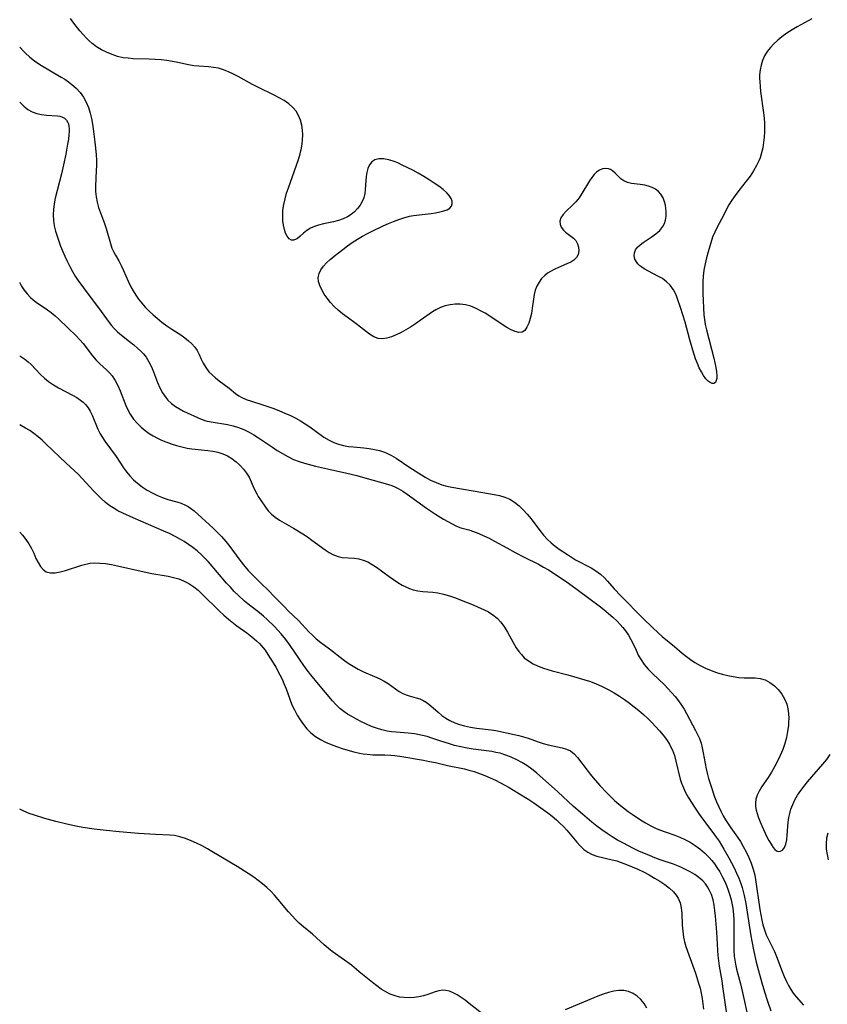
# Model space of a CAD drawing. Extents: x 1613908 to 1622110, y 2822019 to 2830221.
# Drawn here: x 1613908 to 1614152, y 2826862 to 2827160 of the extents above; entities that cross this region are included whole.
import ezdxf

# ---------------------------------------------------------------- set-up
doc = ezdxf.new("R2010")
doc.units = 0

msp = doc.modelspace()

# ---------------------------------------------------------------- linework, layer by layer
at = {"layer": 'WIL_042_Contours', "color": 0}
for points in [[(1614147.6, 2827159.97, 122), (1614143.15, 2827157.58, 122), (1614141.57, 2827156.66, 122), (1614140.01, 2827155.68, 122), (1614138.51, 2827154.61, 122), (1614137.27, 2827153.58, 122), (1614136.11, 2827152.48, 122), (1614135.04, 2827151.32, 122), (1614134.09, 2827150.09, 122), (1614133.27, 2827148.79, 122), (1614132.62, 2827147.42, 122), (1614132.19, 2827146.03, 122), (1614131.91, 2827144.59, 122), (1614131.78, 2827143.1, 122), (1614131.76, 2827142.05, 122), (1614131.79, 2827141, 122), (1614131.89, 2827139.52, 122), (1614132.05, 2827138.02, 122), (1614132.98, 2827131.62, 122), (1614133.16, 2827129.92, 122), (1614133.24, 2827128.55, 122), (1614133.25, 2827127.19, 122), (1614133.22, 2827125.83, 122), (1614133.12, 2827124.22, 122), (1614132.95, 2827122.63, 122), (1614132.7, 2827121.05, 122), (1614132.35, 2827119.51, 122), (1614131.89, 2827118, 122), (1614131.52, 2827117.06, 122), (1614130.87, 2827115.68, 122), (1614129.94, 2827114.03, 122), (1614128.89, 2827112.45, 122), (1614127.75, 2827110.92, 122), (1614125.45, 2827108.08, 122), (1614124.35, 2827106.65, 122), (1614123.33, 2827105.19, 122), (1614122.5, 2827103.77, 122), (1614120.29, 2827099.43, 122), (1614118.86, 2827096.87, 122), (1614118.21, 2827095.56, 122), (1614117.56, 2827093.96, 122), (1614117, 2827092.29, 122), (1614116.17, 2827089.58, 122), (1614115.68, 2827087.77, 122), (1614115.26, 2827085.93, 122), (1614114.92, 2827084.06, 122), (1614114.68, 2827082.18, 122), (1614114.58, 2827080.48, 122), (1614114.55, 2827078.77, 122), (1614114.6, 2827076.97, 122), (1614114.93, 2827070.55, 122), (1614115.07, 2827069.15, 122), (1614115.35, 2827067.57, 122), (1614115.71, 2827065.99, 122), (1614117.88, 2827057.45, 122), (1614118.22, 2827055.99, 122), (1614118.5, 2827054.59, 122), (1614118.7, 2827053.29, 122), (1614118.8, 2827052.13, 122), (1614118.79, 2827051.32, 122), (1614118.68, 2827050.65, 122), (1614118.38, 2827050.07, 122), (1614117.93, 2827049.78, 122), (1614117.43, 2827049.78, 122), (1614116.86, 2827050.02, 122), (1614116.26, 2827050.46, 122), (1614115.55, 2827051.2, 122), (1614114.84, 2827052.15, 122), (1614114.16, 2827053.25, 122), (1614113.53, 2827054.48, 122), (1614112.95, 2827055.8, 122), (1614112.41, 2827057.19, 122), (1614111.55, 2827059.82, 122), (1614110.67, 2827062.93, 122), (1614109.24, 2827068.28, 122), (1614107.88, 2827072.73, 122), (1614106.96, 2827075.39, 122), (1614106.49, 2827076.55, 122), (1614105.71, 2827078.12, 122), (1614104.74, 2827079.49, 122), (1614103.63, 2827080.55, 122), (1614102.36, 2827081.46, 122), (1614101, 2827082.26, 122), (1614098.2, 2827083.71, 122), (1614096.89, 2827084.44, 122), (1614096.2, 2827084.89, 122), (1614095.56, 2827085.36, 122), (1614094.97, 2827085.9, 122), (1614094.49, 2827086.5, 122), (1614094.05, 2827087.4, 122), (1614093.86, 2827088.34, 122), (1614093.93, 2827089.29, 122), (1614094.27, 2827090.2, 122), (1614094.86, 2827090.99, 122), (1614095.65, 2827091.73, 122), (1614096.59, 2827092.43, 122), (1614099, 2827094.04, 122), (1614100.35, 2827095.01, 122), (1614101.57, 2827096.07, 122), (1614102.55, 2827097.27, 122), (1614103.03, 2827098.17, 122), (1614103.35, 2827099.13, 122), (1614103.52, 2827100.36, 122), (1614103.53, 2827101.62, 122), (1614103.45, 2827102.67, 122), (1614103.28, 2827103.72, 122), (1614103.02, 2827104.73, 122), (1614102.57, 2827105.92, 122), (1614101.92, 2827106.99, 122), (1614101.16, 2827107.81, 122), (1614100.25, 2827108.49, 122), (1614099.23, 2827109.03, 122), (1614098.16, 2827109.41, 122), (1614097.05, 2827109.69, 122), (1614095.69, 2827109.91, 122), (1614093.04, 2827110.28, 122), (1614091.83, 2827110.56, 122), (1614090.75, 2827110.99, 122), (1614089.76, 2827111.67, 122), (1614088.9, 2827112.5, 122), (1614088.08, 2827113.34, 122), (1614087.23, 2827114.09, 122), (1614086.65, 2827114.44, 122), (1614086.03, 2827114.68, 122), (1614085.16, 2827114.78, 122), (1614084.26, 2827114.64, 122), (1614083.36, 2827114.3, 122), (1614082.51, 2827113.75, 122), (1614081.73, 2827112.99, 122), (1614081, 2827112.07, 122), (1614080.32, 2827111.04, 122), (1614078.03, 2827107.21, 122), (1614077.15, 2827105.9, 122), (1614076.2, 2827104.69, 122), (1614075.23, 2827103.68, 122), (1614073.29, 2827101.88, 122), (1614072.37, 2827100.89, 122), (1614071.68, 2827099.88, 122), (1614071.34, 2827098.86, 122), (1614071.41, 2827097.92, 122), (1614071.8, 2827097, 122), (1614072.43, 2827096.15, 122), (1614073.09, 2827095.54, 122), (1614074.72, 2827094.33, 122), (1614075.5, 2827093.7, 122), (1614076.17, 2827093, 122), (1614076.72, 2827092.03, 122), (1614077.03, 2827090.96, 122), (1614077.09, 2827089.86, 122), (1614076.89, 2827088.8, 122), (1614076.39, 2827087.84, 122), (1614075.62, 2827087.09, 122), (1614074.63, 2827086.46, 122), (1614073.47, 2827085.9, 122), (1614070.9, 2827084.83, 122), (1614069.59, 2827084.24, 122), (1614068.48, 2827083.65, 122), (1614067.59, 2827083.09, 122), (1614066.77, 2827082.44, 122), (1614065.85, 2827081.49, 122), (1614065.07, 2827080.4, 122), (1614064.43, 2827079.21, 122), (1614063.94, 2827077.94, 122), (1614063.61, 2827076.63, 122), (1614063.38, 2827075.27, 122), (1614063.03, 2827072.53, 122), (1614062.75, 2827070.91, 122), (1614062.4, 2827069.37, 122), (1614061.96, 2827067.96, 122), (1614061.42, 2827066.75, 122), (1614060.75, 2827065.82, 122), (1614059.94, 2827065.27, 122), (1614058.96, 2827065.18, 122), (1614057.84, 2827065.45, 122), (1614056.61, 2827066, 122), (1614055.3, 2827066.74, 122), (1614053.93, 2827067.61, 122), (1614051.05, 2827069.53, 122), (1614048.76, 2827070.98, 122), (1614047.6, 2827071.65, 122), (1614046.02, 2827072.47, 122), (1614044.41, 2827073.14, 122), (1614042.78, 2827073.59, 122), (1614041.24, 2827073.79, 122), (1614039.7, 2827073.78, 122), (1614038.17, 2827073.59, 122), (1614036.67, 2827073.24, 122), (1614035.23, 2827072.74, 122), (1614033.86, 2827072.07, 122), (1614032.89, 2827071.46, 122), (1614029.14, 2827068.79, 122), (1614027.69, 2827067.79, 122), (1614026.2, 2827066.82, 122), (1614024.77, 2827065.95, 122), (1614023.32, 2827065.16, 122), (1614021.88, 2827064.46, 122), (1614020.45, 2827063.89, 122), (1614019.06, 2827063.49, 122), (1614017.71, 2827063.3, 122), (1614016.42, 2827063.4, 122), (1614015.07, 2827063.9, 122), (1614013.76, 2827064.71, 122), (1614011.09, 2827066.8, 122), (1614009.77, 2827067.79, 122), (1614006.99, 2827069.78, 122), (1614005.61, 2827070.82, 122), (1614004.27, 2827071.93, 122), (1614003.09, 2827073.07, 122), (1614001.99, 2827074.27, 122), (1614001, 2827075.52, 122), (1614000.13, 2827076.8, 122), (1613999.38, 2827078.08, 122), (1613998.77, 2827079.37, 122), (1613998.38, 2827080.63, 122), (1613998.29, 2827081.86, 122), (1613998.53, 2827083.01, 122), (1613999.07, 2827084.13, 122), (1613999.83, 2827085.21, 122), (1614000.76, 2827086.25, 122), (1614001.88, 2827087.27, 122), (1614003.1, 2827088.27, 122), (1614005.74, 2827090.32, 122), (1614007.13, 2827091.36, 122), (1614008.57, 2827092.37, 122), (1614010.14, 2827093.39, 122), (1614011.66, 2827094.29, 122), (1614013.2, 2827095.14, 122), (1614014.77, 2827095.95, 122), (1614017.94, 2827097.46, 122), (1614019.54, 2827098.16, 122), (1614021.1, 2827098.78, 122), (1614022.66, 2827099.35, 122), (1614024.2, 2827099.86, 122), (1614025.89, 2827100.32, 122), (1614027.14, 2827100.55, 122), (1614032.45, 2827101.19, 122), (1614033.78, 2827101.39, 122), (1614035.04, 2827101.63, 122), (1614036.23, 2827101.93, 122), (1614037.26, 2827102.3, 122), (1614038.08, 2827102.78, 122), (1614038.62, 2827103.38, 122), (1614038.83, 2827104.08, 122), (1614038.76, 2827104.87, 122), (1614038.44, 2827105.71, 122), (1614037.9, 2827106.57, 122), (1614037.17, 2827107.42, 122), (1614036.06, 2827108.42, 122), (1614034.79, 2827109.39, 122), (1614033.39, 2827110.35, 122), (1614031.82, 2827111.36, 122), (1614030.19, 2827112.35, 122), (1614028.53, 2827113.31, 122), (1614026.85, 2827114.23, 122), (1614023.67, 2827115.81, 122), (1614022.32, 2827116.44, 122), (1614021.23, 2827116.89, 122), (1614019.61, 2827117.4, 122), (1614018.06, 2827117.68, 122), (1614016.63, 2827117.69, 122), (1614015.37, 2827117.35, 122), (1614014.47, 2827116.73, 122), (1614013.76, 2827115.84, 122), (1614013.25, 2827114.74, 122), (1614012.95, 2827113.6, 122), (1614012.78, 2827112.36, 122), (1614012.51, 2827108.45, 122), (1614012.35, 2827107.17, 122), (1614012.05, 2827105.94, 122), (1614011.56, 2827104.77, 122), (1614010.92, 2827103.67, 122), (1614010.13, 2827102.64, 122), (1614009.24, 2827101.7, 122), (1614008.26, 2827100.88, 122), (1614007.18, 2827100.18, 122), (1614005.83, 2827099.56, 122), (1614004.39, 2827099.08, 122), (1614002.89, 2827098.69, 122), (1613999.86, 2827098.01, 122), (1613998.4, 2827097.62, 122), (1613997.11, 2827097.19, 122), (1613995.93, 2827096.68, 122), (1613994.87, 2827096.07, 122), (1613993.79, 2827095.21, 122), (1613992.86, 2827094.34, 122), (1613991.98, 2827093.6, 122), (1613991.38, 2827093.25, 122), (1613990.78, 2827093.08, 122), (1613990.2, 2827093.11, 122), (1613989.5, 2827093.53, 122), (1613988.89, 2827094.31, 122), (1613988.43, 2827095.25, 122), (1613988.05, 2827096.36, 122), (1613987.76, 2827097.61, 122), (1613987.59, 2827098.95, 122), (1613987.54, 2827100.54, 122), (1613987.63, 2827102.2, 122), (1613987.87, 2827103.89, 122), (1613988.24, 2827105.58, 122), (1613988.71, 2827107.27, 122), (1613989.26, 2827108.97, 122), (1613989.85, 2827110.67, 122), (1613991.71, 2827115.81, 122), (1613992.28, 2827117.52, 122), (1613992.79, 2827119.24, 122), (1613993.19, 2827120.96, 122), (1613993.4, 2827122.19, 122), (1613993.54, 2827123.42, 122), (1613993.62, 2827124.92, 122), (1613993.57, 2827126.4, 122), (1613993.37, 2827127.84, 122), (1613992.96, 2827129.34, 122), (1613992.36, 2827130.76, 122), (1613991.58, 2827132.07, 122), (1613990.61, 2827133.25, 122), (1613989.39, 2827134.34, 122), (1613988.01, 2827135.29, 122), (1613986.52, 2827136.15, 122), (1613984.95, 2827136.95, 122), (1613980.07, 2827139.31, 122), (1613978.41, 2827140.18, 122), (1613974.12, 2827142.55, 122), (1613972.63, 2827143.32, 122), (1613971.13, 2827144.02, 122), (1613969.63, 2827144.62, 122), (1613968.1, 2827145.07, 122), (1613966.64, 2827145.32, 122), (1613965.15, 2827145.47, 122), (1613962.16, 2827145.66, 122), (1613960.67, 2827145.82, 122), (1613959.07, 2827146.1, 122), (1613955.85, 2827146.82, 122), (1613954.21, 2827147.16, 122), (1613952.49, 2827147.42, 122), (1613950.74, 2827147.61, 122), (1613948.97, 2827147.74, 122), (1613947.19, 2827147.82, 122), (1613942.33, 2827147.96, 122), (1613940.82, 2827148.07, 122), (1613939.32, 2827148.27, 122), (1613937.6, 2827148.67, 122), (1613935.92, 2827149.21, 122), (1613934.29, 2827149.89, 122), (1613932.72, 2827150.68, 122), (1613931.26, 2827151.56, 122), (1613929.89, 2827152.57, 122), (1613928.99, 2827153.36, 122), (1613928.14, 2827154.22, 122), (1613927.15, 2827155.3, 122), (1613926.2, 2827156.41, 122), (1613924.38, 2827158.7, 122), (1613923.33, 2827160.09, 122)], [(1613908, 2827151.5, 124), (1613908.16, 2827151.3, 124), (1613909.15, 2827150.22, 124), (1613909.67, 2827149.69, 124), (1613911.06, 2827148.43, 124), (1613912.53, 2827147.27, 124), (1613914.06, 2827146.22, 124), (1613920.56, 2827142.42, 124), (1613921.68, 2827141.73, 124), (1613922.77, 2827140.99, 124), (1613923.82, 2827140.2, 124), (1613925.12, 2827139.05, 124), (1613926.29, 2827137.77, 124), (1613927.27, 2827136.34, 124), (1613928.11, 2827134.8, 124), (1613928.8, 2827133.17, 124), (1613929.35, 2827131.46, 124), (1613929.74, 2827129.85, 124), (1613930.04, 2827128.21, 124), (1613930.26, 2827126.74, 124), (1613930.73, 2827122.75, 124), (1613931.1, 2827119.02, 124), (1613931.19, 2827117.15, 124), (1613931.2, 2827115.68, 124), (1613931.15, 2827114.21, 124), (1613930.91, 2827109.44, 124), (1613930.93, 2827107.81, 124), (1613931.08, 2827106.22, 124), (1613931.41, 2827104.56, 124), (1613931.88, 2827102.94, 124), (1613932.44, 2827101.34, 124), (1613933.63, 2827098.16, 124), (1613934.18, 2827096.58, 124), (1613935.44, 2827092.1, 124), (1613935.89, 2827090.73, 124), (1613936.43, 2827089.47, 124), (1613936.93, 2827088.6, 124), (1613938.01, 2827086.89, 124), (1613938.74, 2827085.49, 124), (1613939.43, 2827083.96, 124), (1613940.81, 2827080.69, 124), (1613941.61, 2827079.03, 124), (1613942.32, 2827077.75, 124), (1613943.11, 2827076.49, 124), (1613943.97, 2827075.26, 124), (1613944.93, 2827074.03, 124), (1613945.99, 2827072.82, 124), (1613947.13, 2827071.67, 124), (1613948.32, 2827070.56, 124), (1613949.56, 2827069.5, 124), (1613951.01, 2827068.35, 124), (1613952.49, 2827067.25, 124), (1613953.99, 2827066.22, 124), (1613956.71, 2827064.45, 124), (1613957.99, 2827063.56, 124), (1613959.1, 2827062.68, 124), (1613960.1, 2827061.75, 124), (1613960.97, 2827060.79, 124), (1613961.66, 2827059.78, 124), (1613962.25, 2827058.57, 124), (1613962.77, 2827057.3, 124), (1613963.44, 2827055.95, 124), (1613964.26, 2827054.61, 124), (1613965.25, 2827053.33, 124), (1613966.21, 2827052.35, 124), (1613967.26, 2827051.43, 124), (1613968.36, 2827050.56, 124), (1613971.35, 2827048.33, 124), (1613973.26, 2827046.75, 124), (1613974.26, 2827046.04, 124), (1613974.99, 2827045.61, 124), (1613976.51, 2827044.94, 124), (1613978.15, 2827044.39, 124), (1613981.52, 2827043.35, 124), (1613984.86, 2827042.18, 124), (1613986.54, 2827041.54, 124), (1613988.21, 2827040.84, 124), (1613989.86, 2827040.09, 124), (1613991.47, 2827039.27, 124), (1613992.92, 2827038.44, 124), (1613994.33, 2827037.57, 124), (1613995.7, 2827036.65, 124), (1614000.03, 2827033.55, 124), (1614001.57, 2827032.62, 124), (1614002.98, 2827031.95, 124), (1614004.45, 2827031.42, 124), (1614005.97, 2827031.03, 124), (1614007.48, 2827030.77, 124), (1614009, 2827030.59, 124), (1614012.09, 2827030.3, 124), (1614013.69, 2827030.1, 124), (1614015.28, 2827029.84, 124), (1614016.83, 2827029.49, 124), (1614018.32, 2827029.02, 124), (1614019.05, 2827028.74, 124), (1614020.49, 2827028.02, 124), (1614021.87, 2827027.17, 124), (1614025.95, 2827024.33, 124), (1614029.52, 2827022.11, 124), (1614030.6, 2827021.48, 124), (1614032.25, 2827020.58, 124), (1614033.95, 2827019.79, 124), (1614035.7, 2827019.14, 124), (1614037.19, 2827018.72, 124), (1614038.72, 2827018.38, 124), (1614048.08, 2827016.77, 124), (1614051.48, 2827016.22, 124), (1614053.13, 2827015.88, 124), (1614054.71, 2827015.44, 124), (1614056.2, 2827014.83, 124), (1614057.66, 2827013.93, 124), (1614059.02, 2827012.83, 124), (1614060.3, 2827011.59, 124), (1614061.51, 2827010.23, 124), (1614062.68, 2827008.81, 124), (1614065.34, 2827005.3, 124), (1614066.46, 2827003.88, 124), (1614067.66, 2827002.56, 124), (1614068.76, 2827001.55, 124), (1614069.93, 2827000.62, 124), (1614071.15, 2826999.73, 124), (1614073.63, 2826998.06, 124), (1614074.87, 2826997.26, 124), (1614076.14, 2826996.5, 124), (1614080.82, 2826994.02, 124), (1614082.29, 2826993.14, 124), (1614083.66, 2826992.14, 124), (1614084.76, 2826991.12, 124), (1614085.78, 2826990.01, 124), (1614087.81, 2826987.66, 124), (1614089.81, 2826985.54, 124), (1614096.58, 2826978.68, 124), (1614099.38, 2826975.97, 124), (1614101.1, 2826974.38, 124), (1614102.31, 2826973.33, 124), (1614105.98, 2826970.27, 124), (1614108.37, 2826968.21, 124), (1614109.61, 2826967.22, 124), (1614110.89, 2826966.29, 124), (1614112.22, 2826965.42, 124), (1614113.82, 2826964.5, 124), (1614115.43, 2826963.72, 124), (1614117.08, 2826963.04, 124), (1614118.75, 2826962.44, 124), (1614120.44, 2826961.92, 124), (1614122.13, 2826961.49, 124), (1614123.81, 2826961.14, 124), (1614125.47, 2826960.9, 124), (1614127.08, 2826960.78, 124), (1614130.38, 2826960.79, 124), (1614131.95, 2826960.62, 124), (1614133.45, 2826960.14, 124), (1614134.89, 2826959.38, 124), (1614136.23, 2826958.38, 124), (1614137.42, 2826957.22, 124), (1614138.46, 2826955.89, 124), (1614139.34, 2826954.43, 124), (1614139.99, 2826952.85, 124), (1614140.33, 2826951.45, 124), (1614140.52, 2826949.98, 124), (1614140.57, 2826948.47, 124), (1614140.54, 2826947.46, 124), (1614140.47, 2826946.44, 124), (1614140.24, 2826944.6, 124), (1614139.89, 2826942.76, 124), (1614139.4, 2826940.93, 124), (1614138.77, 2826939.12, 124), (1614138.02, 2826937.34, 124), (1614137.19, 2826935.6, 124), (1614136.29, 2826933.91, 124), (1614135.33, 2826932.27, 124), (1614134.33, 2826930.69, 124), (1614132.46, 2826927.98, 124), (1614131.6, 2826926.57, 124), (1614131.03, 2826925.34, 124), (1614130.66, 2826924.06, 124), (1614130.54, 2826922.96, 124), (1614130.57, 2826921.85, 124), (1614130.74, 2826920.74, 124), (1614131.01, 2826919.73, 124), (1614131.36, 2826918.72, 124), (1614131.93, 2826917.26, 124), (1614132.55, 2826915.8, 124), (1614133.89, 2826912.95, 124), (1614134.57, 2826911.64, 124), (1614135.25, 2826910.45, 124), (1614135.9, 2826909.47, 124), (1614136.39, 2826908.87, 124), (1614136.89, 2826908.45, 124), (1614137.44, 2826908.26, 124), (1614138.13, 2826908.36, 124), (1614138.79, 2826908.78, 124), (1614139.33, 2826909.48, 124), (1614139.74, 2826910.52, 124), (1614139.99, 2826911.79, 124), (1614140.14, 2826913.2, 124), (1614140.28, 2826915.81, 124), (1614140.39, 2826917.17, 124), (1614140.58, 2826918.54, 124), (1614140.87, 2826919.8, 124), (1614141.25, 2826921.06, 124), (1614141.79, 2826922.5, 124), (1614142.44, 2826923.91, 124), (1614143.26, 2826925.33, 124), (1614144.2, 2826926.71, 124), (1614145.22, 2826928.04, 124), (1614146.3, 2826929.35, 124), (1614150.92, 2826934.64, 124), (1614152.08, 2826936.11, 124), (1614153.14, 2826937.62, 124)], [(1613908, 2827134.8, 126), (1613908.03, 2827134.77, 126), (1613909.21, 2827133.62, 126), (1613910.46, 2827132.64, 126), (1613911.79, 2827131.88, 126), (1613913.18, 2827131.39, 126), (1613914.62, 2827131.09, 126), (1613916.07, 2827130.93, 126), (1613919.41, 2827130.7, 126), (1613920.11, 2827130.59, 126), (1613920.76, 2827130.4, 126), (1613921.54, 2827129.97, 126), (1613922.17, 2827129.36, 126), (1613922.59, 2827128.65, 126), (1613922.73, 2827128.29, 126), (1613922.91, 2827127.57, 126), (1613922.99, 2827126.79, 126), (1613922.98, 2827125.92, 126), (1613922.9, 2827124.99, 126), (1613922.73, 2827123.61, 126), (1613922.5, 2827122.15, 126), (1613921.93, 2827119.06, 126), (1613921.24, 2827115.86, 126), (1613920.62, 2827113.18, 126), (1613918.78, 2827105.75, 126), (1613918.44, 2827104.06, 126), (1613918.19, 2827102.38, 126), (1613918.1, 2827100.71, 126), (1613918.19, 2827099.08, 126), (1613918.45, 2827097.46, 126), (1613918.84, 2827095.84, 126), (1613919.29, 2827094.33, 126), (1613919.8, 2827092.83, 126), (1613920.37, 2827091.33, 126), (1613920.98, 2827089.84, 126), (1613921.66, 2827088.27, 126), (1613922.38, 2827086.71, 126), (1613923.14, 2827085.18, 126), (1613923.95, 2827083.67, 126), (1613924.82, 2827082.19, 126), (1613925.63, 2827080.96, 126), (1613927.26, 2827078.68, 126), (1613932.63, 2827071.53, 126), (1613935.03, 2827068.24, 126), (1613935.77, 2827067.27, 126), (1613936.57, 2827066.35, 126), (1613937.63, 2827065.34, 126), (1613938.78, 2827064.4, 126), (1613941.23, 2827062.5, 126), (1613942.48, 2827061.49, 126), (1613943.68, 2827060.45, 126), (1613944.6, 2827059.59, 126), (1613945.45, 2827058.7, 126), (1613946.22, 2827057.74, 126), (1613947.1, 2827056.34, 126), (1613947.84, 2827054.83, 126), (1613948.49, 2827053.26, 126), (1613949.72, 2827050.05, 126), (1613950.4, 2827048.48, 126), (1613951.23, 2827046.92, 126), (1613952.19, 2827045.49, 126), (1613952.85, 2827044.72, 126), (1613953.91, 2827043.72, 126), (1613955.08, 2827042.85, 126), (1613956.31, 2827042.08, 126), (1613957.58, 2827041.4, 126), (1613958.61, 2827040.91, 126), (1613961.75, 2827039.46, 126), (1613962.89, 2827038.97, 126), (1613964.34, 2827038.53, 126), (1613965.88, 2827038.2, 126), (1613970.84, 2827037.35, 126), (1613972.52, 2827036.96, 126), (1613974.17, 2827036.45, 126), (1613975.79, 2827035.81, 126), (1613977.37, 2827035.05, 126), (1613978.82, 2827034.23, 126), (1613980.23, 2827033.34, 126), (1613984.41, 2827030.48, 126), (1613985.82, 2827029.55, 126), (1613987.44, 2827028.56, 126), (1613989.1, 2827027.65, 126), (1613990.8, 2827026.84, 126), (1613992.54, 2827026.16, 126), (1613994.12, 2827025.66, 126), (1613997.5, 2827024.79, 126), (1614001.07, 2827023.95, 126), (1614006.9, 2827022.66, 126), (1614009.94, 2827021.91, 126), (1614013.08, 2827021.09, 126), (1614018.5, 2827019.58, 126), (1614020.53, 2827018.9, 126), (1614021.62, 2827018.44, 126), (1614022.48, 2827018.01, 126), (1614023.85, 2827017.2, 126), (1614025.19, 2827016.29, 126), (1614031.03, 2827012.08, 126), (1614033.78, 2827010.23, 126), (1614036.21, 2827008.74, 126), (1614038.76, 2827007.3, 126), (1614040.1, 2827006.62, 126), (1614041.4, 2827006.09, 126), (1614043.83, 2827005.48, 126), (1614045.29, 2827005.03, 126), (1614046.81, 2827004.44, 126), (1614048.39, 2827003.76, 126), (1614049.99, 2827002.98, 126), (1614051.61, 2827002.13, 126), (1614055.3, 2827000.07, 126), (1614057.81, 2826998.71, 126), (1614060.57, 2826997.27, 126), (1614064.87, 2826995.1, 126), (1614066.39, 2826994.28, 126), (1614067.89, 2826993.42, 126), (1614070.24, 2826991.91, 126), (1614073.96, 2826989.37, 126), (1614076.58, 2826987.49, 126), (1614080.54, 2826984.58, 126), (1614083.28, 2826982.51, 126), (1614084.69, 2826981.4, 126), (1614086.06, 2826980.26, 126), (1614087.4, 2826979.09, 126), (1614088.67, 2826977.89, 126), (1614089.57, 2826976.95, 126), (1614090.42, 2826975.98, 126), (1614091.21, 2826974.98, 126), (1614092.08, 2826973.7, 126), (1614092.85, 2826972.38, 126), (1614093.31, 2826971.48, 126), (1614094.39, 2826969.1, 126), (1614095.09, 2826967.64, 126), (1614095.91, 2826966.21, 126), (1614096.86, 2826964.84, 126), (1614098.06, 2826963.43, 126), (1614099.38, 2826962.09, 126), (1614102.97, 2826958.65, 126), (1614104.06, 2826957.55, 126), (1614105.17, 2826956.36, 126), (1614106.23, 2826955.12, 126), (1614107.23, 2826953.84, 126), (1614108.16, 2826952.52, 126), (1614108.94, 2826951.28, 126), (1614109.66, 2826950.02, 126), (1614112.43, 2826944.87, 126), (1614113.03, 2826943.69, 126), (1614113.56, 2826942.49, 126), (1614114.05, 2826941.08, 126), (1614114.43, 2826939.63, 126), (1614114.75, 2826938.14, 126), (1614115.59, 2826933.24, 126), (1614115.96, 2826931.56, 126), (1614116.3, 2826930.33, 126), (1614117.09, 2826927.9, 126), (1614118.17, 2826924.79, 126), (1614118.75, 2826923.25, 126), (1614119.39, 2826921.74, 126), (1614120.1, 2826920.26, 126), (1614120.77, 2826919.04, 126), (1614121.49, 2826917.85, 126), (1614123.08, 2826915.46, 126), (1614125.07, 2826912.66, 126), (1614125.97, 2826911.26, 126), (1614126.81, 2826909.81, 126), (1614127.69, 2826908.14, 126), (1614128.49, 2826906.44, 126), (1614129.2, 2826904.71, 126), (1614129.82, 2826902.95, 126), (1614130.3, 2826901.16, 126), (1614130.57, 2826899.79, 126), (1614131.87, 2826890.71, 126), (1614132.12, 2826889.1, 126), (1614132.43, 2826887.51, 126), (1614132.78, 2826886.14, 126), (1614133.25, 2826884.59, 126), (1614133.8, 2826883.09, 126), (1614134.43, 2826881.64, 126), (1614136.27, 2826878.04, 126), (1614136.91, 2826876.58, 126), (1614138.58, 2826872.02, 126), (1614139.19, 2826870.46, 126), (1614139.87, 2826868.94, 126), (1614140.49, 2826867.73, 126), (1614141.18, 2826866.57, 126), (1614141.93, 2826865.48, 126), (1614142.83, 2826864.37, 126), (1614145.03, 2826861.78, 126)], [(1613908, 2827080.31, 128), (1613908.04, 2827080.22, 128), (1613908.56, 2827079.24, 128), (1613909.34, 2827077.99, 128), (1613910.23, 2827076.83, 128), (1613911.23, 2827075.76, 128), (1613912.06, 2827075.04, 128), (1613912.95, 2827074.37, 128), (1613916.39, 2827072.03, 128), (1613917.53, 2827071.19, 128), (1613918.7, 2827070.22, 128), (1613919.84, 2827069.19, 128), (1613922.56, 2827066.6, 128), (1613925.05, 2827064.15, 128), (1613926.15, 2827063, 128), (1613927.19, 2827061.82, 128), (1613929.99, 2827058.11, 128), (1613931.08, 2827056.84, 128), (1613932.2, 2827055.75, 128), (1613934.29, 2827053.87, 128), (1613935.18, 2827052.99, 128), (1613936, 2827052.05, 128), (1613936.92, 2827050.66, 128), (1613937.7, 2827049.13, 128), (1613938.4, 2827047.52, 128), (1613940.13, 2827043.13, 128), (1613940.73, 2827041.8, 128), (1613941.42, 2827040.52, 128), (1613942.44, 2827039.03, 128), (1613943.51, 2827037.77, 128), (1613944.69, 2827036.6, 128), (1613945.98, 2827035.52, 128), (1613947.17, 2827034.68, 128), (1613948.41, 2827033.9, 128), (1613949.64, 2827033.24, 128), (1613950.9, 2827032.63, 128), (1613952.19, 2827032.09, 128), (1613953.78, 2827031.5, 128), (1613955.4, 2827030.99, 128), (1613957.03, 2827030.57, 128), (1613958.69, 2827030.24, 128), (1613960.04, 2827030.06, 128), (1613964.86, 2827029.55, 128), (1613966.42, 2827029.33, 128), (1613967.94, 2827029.01, 128), (1613969.39, 2827028.55, 128), (1613970.83, 2827027.89, 128), (1613972.19, 2827027.07, 128), (1613973.45, 2827026.11, 128), (1613974.62, 2827025.05, 128), (1613975.68, 2827023.91, 128), (1613976.62, 2827022.69, 128), (1613977.41, 2827021.41, 128), (1613978.05, 2827020.04, 128), (1613978.61, 2827018.65, 128), (1613979.21, 2827017.28, 128), (1613979.67, 2827016.43, 128), (1613980.17, 2827015.59, 128), (1613980.86, 2827014.56, 128), (1613982.36, 2827012.39, 128), (1613983.19, 2827011.29, 128), (1613984.12, 2827010.27, 128), (1613985.28, 2827009.31, 128), (1613986.57, 2827008.46, 128), (1613990.81, 2827006.04, 128), (1613993.64, 2827004.31, 128), (1613995.03, 2827003.4, 128), (1613996.39, 2827002.45, 128), (1614000.35, 2826999.5, 128), (1614001.64, 2826998.64, 128), (1614002.94, 2826997.93, 128), (1614004.27, 2826997.44, 128), (1614005.48, 2826997.21, 128), (1614009.25, 2826996.97, 128), (1614010.59, 2826996.76, 128), (1614011.92, 2826996.39, 128), (1614013.25, 2826995.81, 128), (1614014.56, 2826995.07, 128), (1614015.86, 2826994.22, 128), (1614019.72, 2826991.39, 128), (1614021.02, 2826990.47, 128), (1614022.34, 2826989.61, 128), (1614023.68, 2826988.81, 128), (1614024.75, 2826988.26, 128), (1614025.85, 2826987.78, 128), (1614026.96, 2826987.41, 128), (1614028.41, 2826987.1, 128), (1614029.89, 2826986.92, 128), (1614032.9, 2826986.68, 128), (1614034.42, 2826986.49, 128), (1614036.2, 2826986.1, 128), (1614037.98, 2826985.58, 128), (1614039.75, 2826984.96, 128), (1614041.52, 2826984.28, 128), (1614045.1, 2826982.83, 128), (1614046.7, 2826982.16, 128), (1614048.25, 2826981.47, 128), (1614049.74, 2826980.71, 128), (1614051.14, 2826979.85, 128), (1614052.39, 2826978.85, 128), (1614053.56, 2826977.58, 128), (1614054.58, 2826976.14, 128), (1614055.51, 2826974.6, 128), (1614057.27, 2826971.42, 128), (1614058.19, 2826969.87, 128), (1614058.93, 2826968.79, 128), (1614059.72, 2826967.79, 128), (1614060.61, 2826966.88, 128), (1614061.88, 2826965.89, 128), (1614063.29, 2826965.06, 128), (1614064.8, 2826964.35, 128), (1614066.39, 2826963.75, 128), (1614067.69, 2826963.33, 128), (1614069.01, 2826962.95, 128), (1614073.78, 2826961.67, 128), (1614077.23, 2826960.71, 128), (1614078.94, 2826960.19, 128), (1614080.64, 2826959.63, 128), (1614082.3, 2826959.01, 128), (1614083.93, 2826958.31, 128), (1614086.2, 2826957.15, 128), (1614087.8, 2826956.22, 128), (1614089.38, 2826955.24, 128), (1614090.92, 2826954.2, 128), (1614092.41, 2826953.14, 128), (1614093.87, 2826952.02, 128), (1614095.29, 2826950.87, 128), (1614096.66, 2826949.68, 128), (1614097.93, 2826948.5, 128), (1614099.15, 2826947.29, 128), (1614100.32, 2826946.05, 128), (1614101.46, 2826944.8, 128), (1614102.57, 2826943.48, 128), (1614103.6, 2826942.13, 128), (1614104.5, 2826940.73, 128), (1614104.97, 2826939.86, 128), (1614105.38, 2826938.96, 128), (1614105.98, 2826937.27, 128), (1614106.45, 2826935.55, 128), (1614107.79, 2826930.17, 128), (1614108.16, 2826928.92, 128), (1614108.72, 2826927.5, 128), (1614109.39, 2826926.11, 128), (1614110.15, 2826924.74, 128), (1614110.98, 2826923.38, 128), (1614112.45, 2826921.09, 128), (1614113.5, 2826919.53, 128), (1614114.49, 2826918.14, 128), (1614117.63, 2826914.01, 128), (1614118.64, 2826912.61, 128), (1614119.49, 2826911.36, 128), (1614120.97, 2826908.99, 128), (1614122.46, 2826906.38, 128), (1614124.07, 2826903.32, 128), (1614124.81, 2826901.76, 128), (1614125.49, 2826900.19, 128), (1614126.1, 2826898.6, 128), (1614126.49, 2826897.42, 128), (1614126.83, 2826896.22, 128), (1614127.14, 2826894.95, 128), (1614127.63, 2826892.52, 128), (1614128.45, 2826887.32, 128), (1614129.11, 2826882.82, 128), (1614129.37, 2826881.21, 128), (1614129.99, 2826878.01, 128), (1614130.74, 2826874.82, 128), (1614132.44, 2826868.56, 128), (1614133.25, 2826865.84, 128), (1614134.16, 2826863.03, 128), (1614135.17, 2826860.12, 128)], [(1613908, 2827058.14, 130), (1613909.57, 2827057.09, 130), (1613910.55, 2827056.35, 130), (1613911.46, 2827055.51, 130), (1613914.33, 2827052.51, 130), (1613915.49, 2827051.42, 130), (1613916.73, 2827050.39, 130), (1613918.21, 2827049.38, 130), (1613919.77, 2827048.46, 130), (1613924.01, 2827046.24, 130), (1613925.27, 2827045.52, 130), (1613926.44, 2827044.74, 130), (1613927.22, 2827044.11, 130), (1613927.92, 2827043.42, 130), (1613928.67, 2827042.45, 130), (1613929.31, 2827041.38, 130), (1613929.87, 2827040.24, 130), (1613931.64, 2827035.95, 130), (1613932.33, 2827034.54, 130), (1613933.01, 2827033.42, 130), (1613933.75, 2827032.33, 130), (1613937.14, 2827027.67, 130), (1613939.37, 2827024.28, 130), (1613940.29, 2827023.02, 130), (1613941.31, 2827021.81, 130), (1613942.4, 2827020.67, 130), (1613943.58, 2827019.6, 130), (1613945.01, 2827018.51, 130), (1613946.52, 2827017.52, 130), (1613948.05, 2827016.68, 130), (1613949.63, 2827015.93, 130), (1613951.22, 2827015.28, 130), (1613952.82, 2827014.74, 130), (1613955.57, 2827013.97, 130), (1613956.88, 2827013.56, 130), (1613958.14, 2827013.03, 130), (1613958.92, 2827012.6, 130), (1613959.67, 2827012.09, 130), (1613960.72, 2827011.27, 130), (1613966.5, 2827006.07, 130), (1613967.77, 2827004.86, 130), (1613969.08, 2827003.48, 130), (1613970.33, 2827002.02, 130), (1613971.52, 2827000.5, 130), (1613974.26, 2826996.79, 130), (1613975.67, 2826994.98, 130), (1613977.13, 2826993.27, 130), (1613978.26, 2826992.04, 130), (1613980.6, 2826989.66, 130), (1613983.54, 2826986.84, 130), (1613984.69, 2826985.7, 130), (1613988.04, 2826982.22, 130), (1613989.17, 2826981.08, 130), (1613992.27, 2826978.1, 130), (1613995.46, 2826974.73, 130), (1613996.54, 2826973.65, 130), (1613997.66, 2826972.62, 130), (1613999.09, 2826971.48, 130), (1614001.69, 2826969.54, 130), (1614005.87, 2826966.28, 130), (1614007.33, 2826965.25, 130), (1614008.84, 2826964.29, 130), (1614010.39, 2826963.41, 130), (1614011.98, 2826962.63, 130), (1614015.34, 2826961.2, 130), (1614016.96, 2826960.47, 130), (1614018.24, 2826959.8, 130), (1614019.45, 2826959.06, 130), (1614022.79, 2826956.69, 130), (1614023.91, 2826956.05, 130), (1614024.85, 2826955.67, 130), (1614025.82, 2826955.36, 130), (1614027.91, 2826954.77, 130), (1614029, 2826954.39, 130), (1614030.04, 2826953.92, 130), (1614031.19, 2826953.18, 130), (1614032.3, 2826952.31, 130), (1614034.51, 2826950.37, 130), (1614035.68, 2826949.41, 130), (1614036.84, 2826948.61, 130), (1614038.08, 2826947.9, 130), (1614039.63, 2826947.18, 130), (1614041.04, 2826946.68, 130), (1614042.49, 2826946.26, 130), (1614044.32, 2826945.85, 130), (1614046.17, 2826945.56, 130), (1614050.56, 2826945.05, 130), (1614052, 2826944.83, 130), (1614057.54, 2826943.69, 130), (1614058.94, 2826943.35, 130), (1614060.35, 2826942.96, 130), (1614061.74, 2826942.51, 130), (1614064.8, 2826941.46, 130), (1614066.31, 2826940.98, 130), (1614067.81, 2826940.57, 130), (1614072.08, 2826939.66, 130), (1614073.37, 2826939.26, 130), (1614074.55, 2826938.68, 130), (1614075.69, 2826937.78, 130), (1614076.73, 2826936.66, 130), (1614079.59, 2826932.88, 130), (1614080.52, 2826931.71, 130), (1614081.48, 2826930.54, 130), (1614083.47, 2826928.23, 130), (1614085.55, 2826926.01, 130), (1614086.63, 2826924.94, 130), (1614087.91, 2826923.74, 130), (1614089.22, 2826922.58, 130), (1614090.58, 2826921.47, 130), (1614091.97, 2826920.41, 130), (1614093.21, 2826919.53, 130), (1614095.75, 2826917.87, 130), (1614097.31, 2826916.93, 130), (1614098.89, 2826916.04, 130), (1614100.5, 2826915.24, 130), (1614101.83, 2826914.69, 130), (1614103.17, 2826914.2, 130), (1614106.1, 2826913.19, 130), (1614107.65, 2826912.61, 130), (1614109.15, 2826911.95, 130), (1614110.73, 2826911.09, 130), (1614112.24, 2826910.12, 130), (1614113.69, 2826909.05, 130), (1614115.06, 2826907.91, 130), (1614115.81, 2826907.22, 130), (1614116.52, 2826906.5, 130), (1614117.36, 2826905.54, 130), (1614118.14, 2826904.51, 130), (1614118.88, 2826903.44, 130), (1614119.69, 2826902.13, 130), (1614120.43, 2826900.77, 130), (1614121.12, 2826899.38, 130), (1614121.75, 2826897.96, 130), (1614122.28, 2826896.55, 130), (1614122.75, 2826895.12, 130), (1614123.15, 2826893.67, 130), (1614123.47, 2826892.2, 130), (1614123.64, 2826891.13, 130), (1614123.86, 2826889.25, 130), (1614123.97, 2826887.49, 130), (1614124.01, 2826885.73, 130), (1614123.96, 2826880.31, 130), (1614123.99, 2826878.46, 130), (1614124.12, 2826876.61, 130), (1614124.27, 2826875.38, 130), (1614124.48, 2826874.17, 130), (1614124.79, 2826872.69, 130), (1614125.95, 2826868.3, 130), (1614126.62, 2826865.65, 130), (1614128.54, 2826857.02, 130)], [(1614121.91, 2826858.47, 132), (1614120.68, 2826867.42, 132), (1614120.4, 2826869.22, 132), (1614119.63, 2826873.58, 132), (1614119.4, 2826875.21, 132), (1614119.23, 2826876.84, 132), (1614119.12, 2826878.47, 132), (1614118.87, 2826883.91, 132), (1614118.45, 2826888.78, 132), (1614118.27, 2826890.44, 132), (1614118.04, 2826892.07, 132), (1614117.7, 2826893.65, 132), (1614117.19, 2826895.24, 132), (1614116.51, 2826896.74, 132), (1614115.99, 2826897.63, 132), (1614115.4, 2826898.46, 132), (1614114.56, 2826899.44, 132), (1614113.42, 2826900.44, 132), (1614112.16, 2826901.32, 132), (1614110.81, 2826902.12, 132), (1614109.39, 2826902.86, 132), (1614108.32, 2826903.37, 132), (1614107.22, 2826903.85, 132), (1614105.68, 2826904.44, 132), (1614101.74, 2826905.78, 132), (1614100.1, 2826906.38, 132), (1614098.47, 2826907.03, 132), (1614095.25, 2826908.42, 132), (1614093.61, 2826909.2, 132), (1614090.37, 2826910.87, 132), (1614088.78, 2826911.75, 132), (1614087.18, 2826912.69, 132), (1614085.62, 2826913.69, 132), (1614084.04, 2826914.79, 132), (1614082.5, 2826915.94, 132), (1614080.99, 2826917.14, 132), (1614078.16, 2826919.52, 132), (1614075.52, 2826921.88, 132), (1614070.73, 2826926.31, 132), (1614064.34, 2826932.05, 132), (1614062.92, 2826933.18, 132), (1614061.4, 2826934.24, 132), (1614059.88, 2826935.17, 132), (1614058.31, 2826936.02, 132), (1614056.68, 2826936.78, 132), (1614055.01, 2826937.44, 132), (1614053.29, 2826937.97, 132), (1614052.03, 2826938.25, 132), (1614050.75, 2826938.47, 132), (1614045.18, 2826939.2, 132), (1614043.28, 2826939.52, 132), (1614041.4, 2826939.91, 132), (1614039.53, 2826940.37, 132), (1614037.68, 2826940.89, 132), (1614035.39, 2826941.64, 132), (1614032.65, 2826942.59, 132), (1614031.27, 2826943.02, 132), (1614029.84, 2826943.38, 132), (1614028.4, 2826943.69, 132), (1614027.37, 2826943.86, 132), (1614025.53, 2826944.08, 132), (1614021.84, 2826944.35, 132), (1614020.46, 2826944.49, 132), (1614019.09, 2826944.69, 132), (1614017.49, 2826945.05, 132), (1614015.92, 2826945.54, 132), (1614014.37, 2826946.12, 132), (1614012.84, 2826946.78, 132), (1614011.33, 2826947.5, 132), (1614009.85, 2826948.27, 132), (1614008.4, 2826949.09, 132), (1614007.17, 2826949.84, 132), (1614005.99, 2826950.65, 132), (1614004.87, 2826951.54, 132), (1614003.69, 2826952.65, 132), (1614002.6, 2826953.85, 132), (1613998.34, 2826958.91, 132), (1613996.08, 2826961.67, 132), (1613994.97, 2826963.07, 132), (1613993.9, 2826964.51, 132), (1613992.78, 2826966.1, 132), (1613989.56, 2826970.88, 132), (1613988.45, 2826972.42, 132), (1613987.08, 2826974.12, 132), (1613986.08, 2826975.22, 132), (1613985.05, 2826976.28, 132), (1613982.84, 2826978.42, 132), (1613981.69, 2826979.45, 132), (1613980.55, 2826980.39, 132), (1613977.02, 2826983.15, 132), (1613976.02, 2826983.99, 132), (1613974.06, 2826985.76, 132), (1613972.88, 2826986.93, 132), (1613971.72, 2826988.15, 132), (1613970.59, 2826989.39, 132), (1613965.08, 2826995.85, 132), (1613964.13, 2826996.88, 132), (1613962.87, 2826998.12, 132), (1613961.65, 2826999.17, 132), (1613960.38, 2827000.16, 132), (1613959.06, 2827001.11, 132), (1613957.71, 2827002.01, 132), (1613956.31, 2827002.85, 132), (1613955.03, 2827003.53, 132), (1613953.31, 2827004.37, 132), (1613951.57, 2827005.15, 132), (1613942.31, 2827009.13, 132), (1613939.19, 2827010.54, 132), (1613937.68, 2827011.31, 132), (1613936.23, 2827012.17, 132), (1613935.01, 2827013.01, 132), (1613933.84, 2827013.94, 132), (1613932.72, 2827014.93, 132), (1613931.63, 2827015.97, 132), (1613930.43, 2827017.22, 132), (1613926.89, 2827021.08, 132), (1613925.68, 2827022.33, 132), (1613922.08, 2827025.71, 132), (1613915.95, 2827031.54, 132), (1613914.76, 2827032.63, 132), (1613913.55, 2827033.68, 132), (1613912.32, 2827034.66, 132), (1613911.06, 2827035.54, 132), (1613909.8, 2827036.31, 132), (1613908.52, 2827036.98, 132), (1613908, 2827037.23, 132)], [(1613908, 2827004.86, 134), (1613908.87, 2827003.94, 134), (1613909.87, 2827002.65, 134), (1613910.76, 2827001.29, 134), (1613911.55, 2826999.89, 134), (1613912.24, 2826998.48, 134), (1613912.93, 2826996.9, 134), (1613913.56, 2826995.61, 134), (1613914.27, 2826994.45, 134), (1613915.09, 2826993.5, 134), (1613916.05, 2826992.84, 134), (1613917.29, 2826992.53, 134), (1613918.69, 2826992.55, 134), (1613920.21, 2826992.81, 134), (1613921.81, 2826993.23, 134), (1613926.81, 2826994.82, 134), (1613927.98, 2826995.15, 134), (1613929.17, 2826995.4, 134), (1613930.67, 2826995.53, 134), (1613932.22, 2826995.5, 134), (1613933.97, 2826995.31, 134), (1613935.76, 2826995.02, 134), (1613937.57, 2826994.64, 134), (1613944.7, 2826993.01, 134), (1613947.95, 2826992.37, 134), (1613952.89, 2826991.49, 134), (1613954.51, 2826991.15, 134), (1613956.08, 2826990.71, 134), (1613957.59, 2826990.15, 134), (1613959.19, 2826989.3, 134), (1613960.7, 2826988.27, 134), (1613961.97, 2826987.24, 134), (1613963.2, 2826986.12, 134), (1613968.44, 2826980.95, 134), (1613969.78, 2826979.68, 134), (1613971.17, 2826978.47, 134), (1613972.14, 2826977.68, 134), (1613973.66, 2826976.53, 134), (1613976.74, 2826974.34, 134), (1613978.23, 2826973.21, 134), (1613979.64, 2826972.02, 134), (1613980.52, 2826971.15, 134), (1613981.05, 2826970.57, 134), (1613981.65, 2826969.85, 134), (1613982.21, 2826969.1, 134), (1613983.08, 2826967.84, 134), (1613984.67, 2826965.34, 134), (1613985.43, 2826964.05, 134), (1613986.69, 2826961.71, 134), (1613987.34, 2826960.41, 134), (1613987.93, 2826959.08, 134), (1613988.54, 2826957.5, 134), (1613989.68, 2826954.29, 134), (1613990.35, 2826952.67, 134), (1613991.1, 2826951.08, 134), (1613991.92, 2826949.54, 134), (1613992.82, 2826948.05, 134), (1613993.8, 2826946.64, 134), (1613994.88, 2826945.33, 134), (1613996.08, 2826944.14, 134), (1613997.45, 2826943.09, 134), (1613998.94, 2826942.18, 134), (1614000.51, 2826941.38, 134), (1614002.15, 2826940.65, 134), (1614003.83, 2826940, 134), (1614005.54, 2826939.41, 134), (1614007.28, 2826938.88, 134), (1614009.02, 2826938.42, 134), (1614010.77, 2826938.02, 134), (1614011.91, 2826937.82, 134), (1614013.06, 2826937.66, 134), (1614014.85, 2826937.54, 134), (1614018.45, 2826937.49, 134), (1614020.24, 2826937.43, 134), (1614021.38, 2826937.34, 134), (1614022.98, 2826937.12, 134), (1614030.09, 2826935.88, 134), (1614031.94, 2826935.53, 134), (1614033.78, 2826935.14, 134), (1614037.35, 2826934.33, 134), (1614042.52, 2826933.23, 134), (1614043.85, 2826932.9, 134), (1614045.49, 2826932.42, 134), (1614047.1, 2826931.85, 134), (1614048.7, 2826931.21, 134), (1614050.29, 2826930.53, 134), (1614051.86, 2826929.8, 134), (1614054.75, 2826928.31, 134), (1614056.07, 2826927.58, 134), (1614058.68, 2826926.06, 134), (1614061.93, 2826924.05, 134), (1614063.53, 2826923, 134), (1614066.34, 2826921.02, 134), (1614067.71, 2826919.99, 134), (1614069.04, 2826918.93, 134), (1614070.31, 2826917.85, 134), (1614071.39, 2826916.85, 134), (1614072.43, 2826915.82, 134), (1614073.49, 2826914.7, 134), (1614074.5, 2826913.56, 134), (1614076.54, 2826911.1, 134), (1614077.55, 2826909.95, 134), (1614078.61, 2826908.91, 134), (1614079.78, 2826908.05, 134), (1614081.09, 2826907.4, 134), (1614082.52, 2826906.92, 134), (1614087.2, 2826905.8, 134), (1614088.56, 2826905.41, 134), (1614089.92, 2826904.96, 134), (1614091.56, 2826904.35, 134), (1614093.27, 2826903.65, 134), (1614094.97, 2826902.9, 134), (1614096.65, 2826902.09, 134), (1614098.34, 2826901.21, 134), (1614099.99, 2826900.27, 134), (1614101.57, 2826899.29, 134), (1614103.08, 2826898.26, 134), (1614104.47, 2826897.19, 134), (1614105.71, 2826896.04, 134), (1614106.51, 2826895.13, 134), (1614107.16, 2826894.14, 134), (1614107.72, 2826892.76, 134), (1614108.05, 2826891.27, 134), (1614108.23, 2826889.56, 134), (1614108.38, 2826885.99, 134), (1614108.51, 2826884.17, 134), (1614108.76, 2826882.35, 134), (1614109.08, 2826880.97, 134), (1614109.5, 2826879.59, 134), (1614110.39, 2826877, 134), (1614112.35, 2826871.54, 134), (1614113.33, 2826868.5, 134), (1614113.75, 2826866.96, 134), (1614114.11, 2826865.41, 134), (1614114.39, 2826863.81, 134), (1614114.61, 2826862.2, 134), (1614114.77, 2826860.59, 134)], [(1614048.04, 2826859.1, 136), (1614043.98, 2826862.37, 136), (1614042.75, 2826863.3, 136), (1614041.53, 2826864.16, 136), (1614040.3, 2826864.93, 136), (1614039.08, 2826865.57, 136), (1614037.98, 2826866.01, 136), (1614036.9, 2826866.29, 136), (1614035.84, 2826866.36, 136), (1614034.76, 2826866.2, 136), (1614033.68, 2826865.87, 136), (1614031.42, 2826865.02, 136), (1614030.1, 2826864.64, 136), (1614028.7, 2826864.35, 136), (1614027.26, 2826864.15, 136), (1614025.79, 2826864.07, 136), (1614024.3, 2826864.1, 136), (1614022.83, 2826864.29, 136), (1614021.53, 2826864.6, 136), (1614020.09, 2826865.15, 136), (1614018.69, 2826865.86, 136), (1614017.32, 2826866.7, 136), (1614015.98, 2826867.64, 136), (1614014.66, 2826868.64, 136), (1614010.7, 2826871.95, 136), (1614008.32, 2826873.88, 136), (1614006.19, 2826875.47, 136), (1614002.55, 2826878.1, 136), (1614001.38, 2826879, 136), (1614000.13, 2826880.05, 136), (1613996.51, 2826883.26, 136), (1613993.84, 2826885.48, 136), (1613992.54, 2826886.62, 136), (1613991.43, 2826887.71, 136), (1613990.36, 2826888.84, 136), (1613989.33, 2826890.02, 136), (1613986.22, 2826893.78, 136), (1613985.08, 2826895.09, 136), (1613983.93, 2826896.27, 136), (1613982.71, 2826897.39, 136), (1613981.44, 2826898.46, 136), (1613980.13, 2826899.49, 136), (1613978.77, 2826900.48, 136), (1613977.14, 2826901.59, 136), (1613973.78, 2826903.7, 136), (1613966.07, 2826908.33, 136), (1613964.77, 2826909.08, 136), (1613963.14, 2826909.97, 136), (1613961.49, 2826910.79, 136), (1613959.83, 2826911.55, 136), (1613958.16, 2826912.2, 136), (1613956.47, 2826912.73, 136), (1613954.77, 2826913.09, 136), (1613953.43, 2826913.24, 136), (1613949.12, 2826913.42, 136), (1613943.94, 2826913.74, 136), (1613938.07, 2826914.21, 136), (1613934.13, 2826914.58, 136), (1613930.48, 2826915, 136), (1613927.14, 2826915.49, 136), (1613925.49, 2826915.79, 136), (1613922.21, 2826916.5, 136), (1613918.96, 2826917.31, 136), (1613915.65, 2826918.23, 136), (1613912.43, 2826919.25, 136), (1613910.89, 2826919.81, 136), (1613909.28, 2826920.46, 136), (1613908, 2826921.06, 136)], [(1614152.43, 2826913.87, 124), (1614152.02, 2826912.27, 124), (1614151.86, 2826910.6, 124), (1614151.93, 2826909.01, 124), (1614152.18, 2826907.4, 124), (1614152.53, 2826905.78, 124)], [(1614097.68, 2826860.93, 136), (1614096.89, 2826862.32, 136), (1614095.89, 2826863.56, 136), (1614094.77, 2826864.56, 136), (1614093.51, 2826865.36, 136), (1614092.15, 2826865.94, 136), (1614090.71, 2826866.26, 136), (1614089.2, 2826866.29, 136), (1614087.64, 2826866.07, 136), (1614086.05, 2826865.67, 136), (1614084.44, 2826865.14, 136), (1614082.81, 2826864.52, 136), (1614072.98, 2826860.38, 136)]]:
    msp.add_polyline3d(points, dxfattribs=at)

doc.saveas('drawing.dxf')
